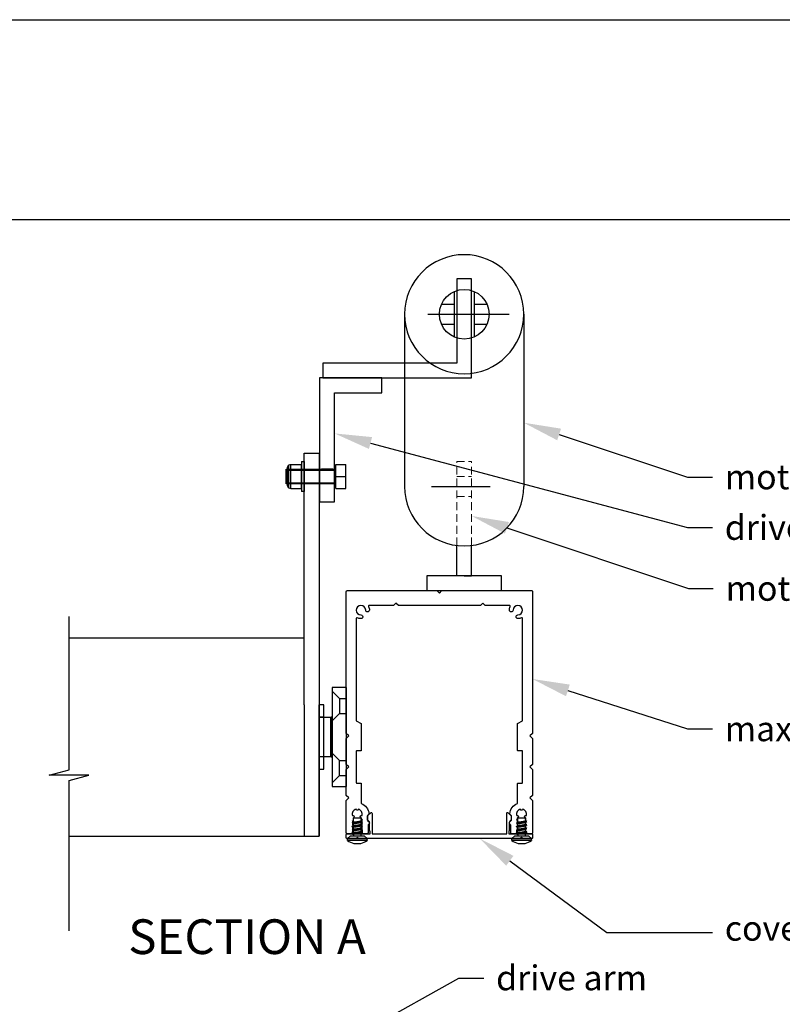
# Model space of a CAD drawing. Units: millimetres. Extents: x 28901 to 29916, y -295 to 987.
# Drawn here: x 29226 to 29533, y 590 to 987 of the extents above; entities that cross this region are included whole.
import ezdxf
from ezdxf import colors
from ezdxf.entities.mleader import LeaderData, LeaderLine
from ezdxf.math import Vec2, Vec3

# ---------------------------------------------------------------- set-up
doc = ezdxf.new("R2010")
doc.units = ezdxf.units.MM
doc.header["$MEASUREMENT"] = 0
doc.linetypes.add('HIDDEN2', pattern=[4.7625, 3.175, -1.5875])
doc.layers.add('Annotation', color=7, linetype='Continuous')
doc.layers.add('Dimensions', color=7, linetype='Continuous')
doc.styles.get("Standard").update_dxf_attribs({"font": 'GIL_____.TTF', "height": 2})

msp = doc.modelspace()

# ---------------------------------------------------------------- linework, layer by layer
for p, q in [((29333.4, 806.12), (29333.4, 798.9)), ((29334.07, 797.96), (29334.07, 807.06)), ((29334.9, 807.36), (29339.2, 807.36)), ((29334.9, 802.51), (29334.9, 807.36)), ((29339.2, 808.61), (29340.2, 808.61)), ((29339.2, 808.61), (29339.2, 796.41)), ((29339.2, 802.51), (29339.2, 807.36)), ((29340.2, 808.61), (29340.2, 796.41)), ((29353, 807.36), (29357, 807.36)), ((29353, 802.51), (29353, 807.36)), ((29357, 802.51), (29357, 807.36)), ((29333, 805.51), (29353, 805.51)), ((29333, 799.51), (29333, 805.51)), ((29333, 805.01), (29353, 805.01)), ((29334.9, 797.66), (29334.9, 802.51)), ((29339.2, 797.66), (29339.2, 802.51)), ((29353, 802.51), (29357, 802.51)), ((29353, 797.66), (29353, 802.51)), ((29357, 797.66), (29357, 802.51)), ((29333, 800.01), (29353, 800.01)), ((29353, 799.51), (29333, 799.51)), ((29334.9, 797.66), (29339.2, 797.66)), ((29340.2, 796.41), (29339.2, 796.41)), ((29353, 797.66), (29357, 797.66))]:
    msp.add_line(p, q)
at = {"color": 152, "true_color": 0x2776bb}
for p, q in [((29351.46, 717.31), (29351.46, 705.91)), ((29357.21, 717.51), (29351.66, 717.51)), ((29357.21, 677.51), (29357.21, 717.51)), ((29350.96, 705.41), (29346.2, 705.4)), ((29346.2, 689.62), (29350.96, 689.61)), ((29351.46, 689.11), (29351.46, 677.71)), ((29351.66, 677.51), (29357.21, 677.51)), ((29363.6, 663.39), (29363.08, 663.08)), ((29429.8, 663.39), (29429.28, 663.08)), ((29363.6, 661.98), (29363.08, 661.67)), ((29363.6, 660.57), (29363.08, 660.26)), ((29363.6, 659.16), (29363.08, 658.84)), ((29429.8, 661.98), (29429.28, 661.67)), ((29429.8, 660.57), (29429.28, 660.26)), ((29429.8, 659.16), (29429.28, 658.84)), ((29358.83, 657.71), (29357.63, 656.51)), ((29365.58, 655.76), (29357.63, 655.76)), ((29364.38, 657.71), (29365.58, 656.51)), ((29365.58, 656.05), (29365.58, 655.76)), ((29425.03, 657.71), (29423.83, 656.51)), ((29431.78, 655.76), (29423.83, 655.76)), ((29430.58, 657.71), (29431.78, 656.51)), ((29431.78, 656.05), (29431.78, 655.76))]:
    msp.add_line(p, q, dxfattribs=at)
for points in [[(29347.7, 842.26), (29407.7, 842.26), (29407.7, 882.26), (29401.7, 882.26), (29401.7, 848.26), (29347.7, 848.26), (29347.7, 842.26)], [(29349.45, 792.26), (29352.45, 792.26), (29352.45, 836.26), (29371.45, 836.26), (29371.45, 842.26), (29346.45, 842.26), (29346.45, 792.26), (29349.45, 792.26)], [(29340.2, 710.41), (29340.2, 811.88), (29346.2, 811.88), (29346.2, 710.41)], [(29391.54, 798.51), (29415.17, 798.51)], [(29404.7, 762.51), (29401.7, 762.51), (29401.7, 774.7)], [(29404.7, 762.51), (29407.7, 762.51), (29407.7, 774.7)], [(29389.7, 756.51), (29419.7, 756.51), (29419.7, 762.51), (29389.7, 762.51), (29389.7, 756.51)], [(29245.47, 619.34), (29245.47, 680.02), (29253.47, 682.17), (29237.47, 682.17), (29245.47, 684.31), (29245.47, 746.07)], [(29245.47, 657.51), (29346.2, 657.51)]]:
    msp.add_lwpolyline(points)
at = {"color": 11, "true_color": 0xf27172}
for points in [[(29400.7, 877.12), (29400.7, 858.79)], [(29408.7, 877.12), (29408.7, 858.79)], [(29395.54, 871.95), (29400.7, 871.95)], [(29408.7, 871.95), (29413.87, 871.95)], [(29380.7, 867.95), (29380.7, 798.51)], [(29389.99, 867.95), (29422.87, 867.95)], [(29428.7, 867.95), (29428.7, 798.51)], [(29395.54, 863.95), (29400.7, 863.95)], [(29408.7, 863.95), (29413.87, 863.95)]]:
    msp.add_lwpolyline(points, dxfattribs=at)
at = {"linetype": 'HIDDEN2', "lineweight": 5}
for points in [[(29401.7, 774.7), (29401.7, 808.51)], [(29401.7, 808.51), (29407.7, 808.51)], [(29407.7, 774.7), (29407.7, 808.51)], [(29401.7, 802.51), (29407.7, 802.51)], [(29401.7, 794.51), (29407.7, 794.51)]]:
    msp.add_lwpolyline(points, dxfattribs=at)
at = {"flags": 128}
for points in [[(29351.7, 805.51), (29347.2, 805.51)], [(29351.7, 799.51), (29347.2, 799.51)], [(29340.2, 710.41), (29340.2, 657.51)], [(29348.2, 684.51), (29348.2, 710.51), (29346.2, 710.51), (29346.2, 684.51), (29348.2, 684.51)], [(29346.2, 710.41), (29346.2, 657.51)], [(29346.2, 657.51), (29346.2, 710.41)], [(29348.2, 705.51), (29346.2, 705.51)], [(29348.2, 689.51), (29346.2, 689.51)]]:
    msp.add_lwpolyline(points, dxfattribs=at)
at = {"color": 152, "ltscale": 0.2, "true_color": 0x2776bb, "flags": 128}
msp.add_lwpolyline([(29431.9, 658.51), (29430.2, 658.51, -0.414214), (29429.9, 658.81), (29429.9, 659.22), (29429.5, 659.45), (29429.5, 660.4), (29429.9, 660.63), (29429.5, 660.86), (29429.5, 661.81), (29429.9, 662.04), (29429.5, 662.27), (29429.5, 663.22), (29429.9, 663.45), (29429.5, 663.68), (29429.5, 664.73), (29429.17, 665.06, -0.826844), (29429.73, 665.87, 0.423443), (29428.3, 668.37, -0.881917), (29427.31, 668.37, 0.423443), (29425.88, 665.87, -0.826844), (29426.43, 665.06), (29426.1, 664.73), (29426.1, 664.39), (29425.7, 664.16), (29426.1, 663.92), (29426.1, 662.98), (29425.7, 662.74), (29426.1, 662.51), (29426.1, 661.56), (29425.7, 661.33), (29426.1, 661.1), (29426.1, 660.15), (29425.7, 659.92), (29425.7, 658.81, -0.414214), (29425.4, 658.51), (29423.75, 658.51, -0.414214), (29423.45, 658.81), (29423.45, 661.89, 0.254649), (29423.27, 662.23, -0.478724), (29423.15, 663.39), (29423.63, 663.87, 0.198912), (29423.75, 664.15), (29423.75, 665.58, 0.198912), (29423.63, 665.87), (29423.23, 666.27, -0.211458), (29423.11, 666.57, -0.311056), (29426.2, 670.63), (29426.2, 678.71, -0.414214), (29426.4, 678.91), (29428, 678.91, 0.414214), (29428.2, 679.11), (29428.2, 691.71, 0.414214), (29428, 691.91), (29426.4, 691.91, -0.414214), (29426.2, 692.11), (29426.2, 702.91), (29428.2, 704.07), (29428.2, 745.28, 0.552155), (29427.77, 745.55, -0.105905), (29426.39, 745.21, -1), (29426.35, 746.71, 2.330901), (29424.4, 748.66, -1), (29422.91, 748.7, -0.105905), (29423.24, 750.08, 0.552155), (29422.97, 750.51), (29413.2, 750.51), (29412.2, 751.51), (29411.2, 750.51), (29395.7, 750.51), (29378.2, 750.51), (29377.2, 751.51), (29376.2, 750.51), (29366.44, 750.51, 0.552155), (29366.17, 750.08, -0.105905), (29366.5, 748.7, -1), (29365, 748.66, 2.330901), (29363.06, 746.71, -1), (29363.02, 745.21, -0.105905), (29361.63, 745.55, 0.552155), (29361.2, 745.28), (29361.2, 704.07), (29363.2, 702.91), (29363.2, 692.11, -0.414214), (29363, 691.91), (29361.4, 691.91, 0.414214), (29361.2, 691.71), (29361.2, 679.11, 0.414214), (29361.4, 678.91), (29363, 678.91, -0.414214), (29363.2, 678.71), (29363.2, 670.63, -0.311056), (29366.3, 666.57, -0.211458), (29366.18, 666.27), (29365.78, 665.87, 0.198912), (29365.66, 665.58), (29365.66, 664.15, 0.198912), (29365.78, 663.87), (29366.26, 663.39, -0.478724), (29366.14, 662.23, 0.254649), (29365.95, 661.89), (29365.95, 658.81, -0.414214), (29365.65, 658.51), (29364, 658.51, -0.414214), (29363.7, 658.81), (29363.7, 659.92), (29363.3, 660.15), (29363.3, 661.1), (29363.7, 661.33), (29363.3, 661.56), (29363.3, 662.51), (29363.7, 662.74), (29363.3, 662.98), (29363.3, 663.92), (29363.7, 664.16), (29363.3, 664.39), (29363.3, 664.73), (29362.97, 665.06, -0.826844), (29363.53, 665.87, 0.423443), (29362.1, 668.37, -0.881917), (29361.11, 668.37, 0.423443), (29359.68, 665.87, -0.826844), (29360.23, 665.06), (29359.9, 664.73), (29359.9, 663.68), (29359.5, 663.45), (29359.9, 663.22), (29359.9, 662.27), (29359.5, 662.04), (29359.9, 661.81), (29359.9, 660.86), (29359.5, 660.63), (29359.9, 660.4), (29359.9, 659.45), (29359.5, 659.22), (29359.5, 658.81, -0.414214), (29359.2, 658.51), (29357.5, 658.51, -0.414214), (29357.2, 658.81), (29357.2, 671.91), (29358.2, 672.91), (29357.2, 673.91), (29357.2, 684.41), (29358.2, 685.41), (29357.2, 686.41), (29357.2, 696.91), (29358.2, 697.91), (29357.2, 698.91), (29357.2, 756.21, -0.414214), (29357.5, 756.51), (29393.7, 756.51), (29394.7, 755.51), (29395.7, 756.51), (29431.9, 756.51, -0.414214), (29432.2, 756.21), (29432.2, 698.91), (29431.2, 697.91), (29432.2, 696.91), (29432.2, 686.41), (29431.2, 685.41), (29432.2, 684.41), (29432.2, 673.91), (29431.2, 672.91), (29432.2, 671.91), (29432.2, 658.81, -0.414214)], format="xyb", close=True, dxfattribs=at)
at = {"color": 152, "true_color": 0x2776bb}
for points in [[(29351.46, 716.01), (29354.41, 713.06)], [(29351.66, 677.51), (29351.66, 717.51)], [(29354.41, 713.06), (29357.21, 713.06)], [(29354.41, 713.06), (29354.41, 706.96)], [(29351.46, 704.01), (29354.41, 706.96)], [(29354.41, 706.96), (29357.21, 706.96)], [(29350.96, 689.61), (29350.96, 705.41)], [(29351.46, 689.16), (29351.46, 705.91)], [(29351.46, 691.01), (29354.41, 688.06)], [(29354.41, 688.06), (29357.21, 688.06)], [(29354.41, 681.96), (29354.41, 688.06)], [(29351.46, 679.01), (29354.41, 681.96)], [(29354.41, 681.96), (29357.21, 681.96)]]:
    msp.add_lwpolyline(points, dxfattribs=at)
at = {"color": 152, "linetype": 'Continuous', "ltscale": 0.2, "true_color": 0x2776bb, "flags": 128}
msp.add_lwpolyline([(29362.1, 656.51), (29361.6, 657.01), (29361.1, 656.51), (29357.5, 656.51, -0.414214), (29357.2, 656.81), (29357.2, 658.21, -0.414214), (29357.5, 658.51), (29366.76, 658.51), (29366.76, 659.51), (29366.56, 659.71), (29366.56, 660.07), (29366.56, 662.94, 0.198138), (29366.32, 663.53), (29365.9, 663.95, -0.198912), (29365.81, 664.16), (29365.81, 665.56, -0.198912), (29365.9, 665.78), (29367.05, 666.93, -0.668179), (29367.56, 666.71), (29367.56, 660.07), (29367.56, 658.51), (29394.7, 658.51), (29421.85, 658.51), (29421.85, 660.07), (29421.85, 666.71, -0.668179), (29422.36, 666.93), (29423.51, 665.78, -0.198912), (29423.6, 665.56), (29423.6, 664.16, -0.198912), (29423.51, 663.95), (29423.09, 663.53, 0.198138), (29422.85, 662.94), (29422.85, 660.07), (29422.85, 659.71), (29422.65, 659.51), (29422.65, 658.51), (29431.9, 658.51, -0.414214), (29432.2, 658.21), (29432.2, 656.81, -0.414214), (29431.9, 656.51), (29428.3, 656.51), (29427.8, 657.01), (29427.3, 656.51), (29394.7, 656.51)], format="xyb", close=True, dxfattribs=at)
at = {"color": 152, "true_color": 0x2776bb, "flags": 128}
for points in [[(29359.61, 662.81), (29360.13, 663.13)], [(29360.15, 664.91), (29363.05, 664.91)], [(29363.15, 663.3), (29363.15, 663.3)], [(29363.15, 660.94), (29363.15, 663.12)], [(29363.68, 663.45), (29363.68, 663.46)], [(29425.81, 662.81), (29426.33, 663.13)], [(29426.35, 664.91), (29429.25, 664.91)], [(29429.35, 663.3), (29429.35, 663.3)], [(29429.35, 660.94), (29429.35, 663.12)], [(29429.88, 663.45), (29429.88, 663.46)], [(29359.53, 662.74), (29359.53, 662.75)], [(29359.53, 661.33), (29359.53, 661.34)], [(29359.53, 659.92), (29359.53, 659.93)], [(29359.61, 661.4), (29360.13, 661.72)], [(29359.61, 659.99), (29360.13, 660.31)], [(29360.05, 662.9), (29360.05, 662.91)], [(29360.05, 661.67), (29360.05, 662.44)], [(29360.05, 661.49), (29360.05, 661.5)], [(29360.05, 660.26), (29360.05, 661.03)], [(29360.05, 660.08), (29360.05, 660.09)], [(29360.05, 658.85), (29360.05, 659.62)], [(29363.15, 660.47), (29363.15, 660.48)], [(29363.15, 659.53), (29363.15, 660.3)], [(29363.15, 659.06), (29363.15, 659.07)], [(29363.68, 662.04), (29363.68, 662.05)], [(29363.68, 660.63), (29363.68, 660.64)], [(29363.68, 659.22), (29363.68, 659.23)], [(29425.73, 662.74), (29425.73, 662.75)], [(29425.73, 661.33), (29425.73, 661.34)], [(29425.73, 659.92), (29425.73, 659.93)], [(29425.81, 661.4), (29426.33, 661.72)], [(29425.81, 659.99), (29426.33, 660.31)], [(29426.25, 662.9), (29426.25, 662.91)], [(29426.25, 661.67), (29426.25, 662.44)], [(29426.25, 661.49), (29426.25, 661.5)], [(29426.25, 660.26), (29426.25, 661.03)], [(29426.25, 660.08), (29426.25, 660.09)], [(29426.25, 658.85), (29426.25, 659.62)], [(29429.35, 660.47), (29429.35, 660.48)], [(29429.35, 659.53), (29429.35, 660.3)], [(29429.35, 659.06), (29429.35, 659.07)], [(29429.88, 662.04), (29429.88, 662.05)], [(29429.88, 660.63), (29429.88, 660.64)], [(29429.88, 659.22), (29429.88, 659.23)], [(29357.63, 655.76), (29357.63, 656.51)], [(29357.63, 656.51), (29365.58, 656.51)], [(29358.83, 657.71), (29364.38, 657.71)], [(29359.53, 658.51), (29359.53, 658.52)], [(29359.61, 658.58), (29360.13, 658.9)], [(29360.05, 658.21), (29360.05, 657.71)], [(29363.15, 657.71), (29363.15, 658.89)], [(29365.58, 655.76), (29365.58, 656.51)], [(29423.83, 655.76), (29423.83, 656.51)], [(29423.83, 656.51), (29431.78, 656.51)], [(29425.03, 657.71), (29430.58, 657.71)], [(29425.73, 658.51), (29425.73, 658.52)], [(29425.81, 658.58), (29426.33, 658.9)], [(29426.25, 658.21), (29426.25, 657.71)], [(29429.35, 657.71), (29429.35, 658.89)], [(29431.78, 655.76), (29431.78, 656.51)], [(29360.2, 654.61), (29363, 654.61)], [(29426.4, 654.61), (29429.2, 654.61)]]:
    msp.add_lwpolyline(points, dxfattribs=at)
at = {"color": 11, "true_color": 0xf27172}
msp.add_circle((29404.7, 867.95), 10, dxfattribs=at)
for centre, start, end in [((29404.7, 867.95), 0, 180), ((29404.7, 867.95), 180, 0), ((29404.7, 798.51), 180, 0)]:
    msp.add_arc(centre, 24, start, end, dxfattribs=at)
for centre, radius, start, end in [((29334.4, 806.12), 1, 109.2278, 180), ((29335.48, 803.02), 4.28, 97.784, 109.2278), ((29334.4, 798.9), 1, 180, 250.7722), ((29335.48, 802), 4.28, 250.7722, 262.216)]:
    msp.add_arc(centre, radius, start, end)
at = {"color": 152, "true_color": 0x2776bb}
for centre, radius, start, end in [((29351.66, 717.31), 0.2, 90, 180), ((29350.96, 705.91), 0.5, 270.0979, 0), ((29350.96, 689.11), 0.5, 0, 89.9021), ((29351.66, 677.71), 0.2, 180, 270), ((29345.66, 664.79), 14.5, 353.2491, 0.4765), ((29423.54, 669.61), 60.67, 184.4437, 185.5301), ((29411.86, 664.79), 14.5, 353.2491, 0.4765), ((29489.74, 669.61), 60.67, 184.4437, 185.5301), ((29361.6, 661.18), 6.72, 233.7664, 257.9794), ((29361.6, 661.18), 6.72, 282.0206, 306.2336), ((29427.8, 661.18), 6.72, 233.7664, 257.9794), ((29427.8, 661.18), 6.72, 282.0206, 306.2336)]:
    msp.add_arc(centre, radius, start, end, dxfattribs=at)
for points in [[(29359.53, 662.75), (29359.6, 662.81), (29359.81, 662.87), (29360.57, 662.99), (29361.6, 663.11), (29362.64, 663.23), (29363.4, 663.34), (29363.61, 663.4), (29363.68, 663.46)], [(29359.53, 662.74), (29359.6, 662.8), (29359.81, 662.86), (29360.57, 662.98), (29361.6, 663.1), (29362.64, 663.22), (29363.4, 663.33), (29363.61, 663.39), (29363.68, 663.45)], [(29425.73, 662.75), (29425.8, 662.81), (29426.01, 662.87), (29426.77, 662.99), (29427.8, 663.11), (29428.84, 663.23), (29429.6, 663.34), (29429.81, 663.4), (29429.88, 663.46)], [(29425.73, 662.74), (29425.8, 662.8), (29426.01, 662.86), (29426.77, 662.98), (29427.8, 663.1), (29428.84, 663.22), (29429.6, 663.33), (29429.81, 663.39), (29429.88, 663.45)], [(29359.53, 661.34), (29359.6, 661.4), (29359.81, 661.46), (29360.57, 661.58), (29361.6, 661.7), (29362.64, 661.81), (29363.4, 661.93), (29363.61, 661.99), (29363.68, 662.05)], [(29359.53, 661.33), (29359.6, 661.39), (29359.81, 661.45), (29360.57, 661.57), (29361.6, 661.69), (29362.64, 661.81), (29363.4, 661.92), (29363.61, 661.98), (29363.68, 662.04)], [(29359.53, 659.93), (29359.6, 659.99), (29359.81, 660.05), (29360.57, 660.17), (29361.6, 660.28), (29362.64, 660.4), (29363.4, 660.52), (29363.61, 660.58), (29363.68, 660.64)], [(29359.53, 659.92), (29359.6, 659.98), (29359.81, 660.04), (29360.57, 660.16), (29361.6, 660.28), (29362.64, 660.39), (29363.4, 660.51), (29363.61, 660.57), (29363.68, 660.63)], [(29359.53, 658.52), (29359.6, 658.58), (29359.81, 658.64), (29360.57, 658.76), (29361.6, 658.87), (29362.64, 658.99), (29363.4, 659.11), (29363.61, 659.17), (29363.68, 659.23)], [(29359.53, 658.51), (29359.6, 658.57), (29359.81, 658.63), (29360.57, 658.75), (29361.6, 658.86), (29362.64, 658.98), (29363.4, 659.1), (29363.61, 659.16), (29363.68, 659.22)], [(29425.73, 661.34), (29425.8, 661.4), (29426.01, 661.46), (29426.77, 661.58), (29427.8, 661.7), (29428.84, 661.81), (29429.6, 661.93), (29429.81, 661.99), (29429.88, 662.05)], [(29425.73, 661.33), (29425.8, 661.39), (29426.01, 661.45), (29426.77, 661.57), (29427.8, 661.69), (29428.84, 661.81), (29429.6, 661.92), (29429.81, 661.98), (29429.88, 662.04)], [(29425.73, 659.93), (29425.8, 659.99), (29426.01, 660.05), (29426.77, 660.17), (29427.8, 660.28), (29428.84, 660.4), (29429.6, 660.52), (29429.81, 660.58), (29429.88, 660.64)], [(29425.73, 659.92), (29425.8, 659.98), (29426.01, 660.04), (29426.77, 660.16), (29427.8, 660.28), (29428.84, 660.39), (29429.6, 660.51), (29429.81, 660.57), (29429.88, 660.63)], [(29425.73, 658.52), (29425.8, 658.58), (29426.01, 658.64), (29426.77, 658.76), (29427.8, 658.87), (29428.84, 658.99), (29429.6, 659.11), (29429.81, 659.17), (29429.88, 659.23)], [(29425.73, 658.51), (29425.8, 658.57), (29426.01, 658.63), (29426.77, 658.75), (29427.8, 658.86), (29428.84, 658.98), (29429.6, 659.1), (29429.81, 659.16), (29429.88, 659.22)]]:
    msp.add_spline(points, degree=3, dxfattribs=at)
for points, degree, knots in [([(29360.05, 662.44), (29360.07, 662.46), (29360.12, 662.53), (29360.41, 662.59), (29360.89, 662.7), (29361.6, 662.79), (29362.32, 662.89), (29362.8, 663), (29363.05, 663.05), (29363.09, 663.08)], 3, [0, 0, 0, 0, 0.07931, 0.245075, 0.824623, 1.608605, 2.392587, 2.972136, 3.123516, 3.123516, 3.123516, 3.123516]), ([(29360.13, 663.13), (29360.17, 663.15), (29360.41, 663.21), (29360.89, 663.31), (29361.6, 663.41), (29362.32, 663.51), (29362.8, 663.61), (29363.09, 663.68), (29363.14, 663.74), (29363.15, 663.76)], 3, [0.105815, 0.105815, 0.105815, 0.105815, 0.245075, 0.824623, 1.608605, 2.392587, 2.972136, 3.137901, 3.215742, 3.215742, 3.215742, 3.215742]), ([(29363.68, 663.46), (29363.48, 663.58), (29363.28, 663.69), (29363.22, 663.73), (29363.15, 663.76)], 2, [30.945796, 30.945796, 30.945796, 31.945796, 31.945796, 32.258296, 32.258296, 32.258296]), ([(29426.25, 662.44), (29426.27, 662.46), (29426.32, 662.53), (29426.61, 662.59), (29427.09, 662.7), (29427.8, 662.79), (29428.52, 662.89), (29429, 663), (29429.25, 663.05), (29429.29, 663.08)], 3, [0, 0, 0, 0, 0.07931, 0.245075, 0.824623, 1.608605, 2.392587, 2.972136, 3.123516, 3.123516, 3.123516, 3.123516]), ([(29426.33, 663.13), (29426.37, 663.15), (29426.61, 663.21), (29427.09, 663.31), (29427.8, 663.41), (29428.52, 663.51), (29429, 663.61), (29429.29, 663.68), (29429.34, 663.74), (29429.35, 663.76)], 3, [0.105815, 0.105815, 0.105815, 0.105815, 0.245075, 0.824623, 1.608605, 2.392587, 2.972136, 3.137901, 3.215742, 3.215742, 3.215742, 3.215742]), ([(29429.88, 663.46), (29429.68, 663.58), (29429.48, 663.69), (29429.42, 663.73), (29429.35, 663.76)], 2, [30.945796, 30.945796, 30.945796, 31.945796, 31.945796, 32.258296, 32.258296, 32.258296]), ([(29359.53, 662.74), (29359.73, 662.63), (29359.93, 662.51), (29359.99, 662.48), (29360.05, 662.44)], 2, [30.945796, 30.945796, 30.945796, 31.945796, 31.945796, 32.258296, 32.258296, 32.258296]), ([(29359.53, 661.33), (29359.73, 661.22), (29359.93, 661.1), (29359.99, 661.06), (29360.05, 661.03)], 2, [30.945796, 30.945796, 30.945796, 31.945796, 31.945796, 32.258296, 32.258296, 32.258296]), ([(29359.53, 659.92), (29359.73, 659.81), (29359.93, 659.69), (29359.99, 659.65), (29360.05, 659.62)], 2, [30.945796, 30.945796, 30.945796, 31.945796, 31.945796, 32.258296, 32.258296, 32.258296]), ([(29360.05, 661.03), (29360.07, 661.05), (29360.12, 661.12), (29360.41, 661.18), (29360.89, 661.29), (29361.6, 661.38), (29362.32, 661.48), (29362.8, 661.59), (29363.05, 661.64), (29363.09, 661.67)], 3, [0, 0, 0, 0, 0.07931, 0.245075, 0.824623, 1.608605, 2.392587, 2.972136, 3.123516, 3.123516, 3.123516, 3.123516]), ([(29360.05, 659.62), (29360.07, 659.64), (29360.12, 659.7), (29360.41, 659.77), (29360.89, 659.87), (29361.6, 659.97), (29362.32, 660.07), (29362.8, 660.18), (29363.05, 660.23), (29363.09, 660.26)], 3, [0, 0, 0, 0, 0.07931, 0.245075, 0.824623, 1.608605, 2.392587, 2.972136, 3.123516, 3.123516, 3.123516, 3.123516]), ([(29360.13, 661.72), (29360.17, 661.74), (29360.41, 661.8), (29360.89, 661.9), (29361.6, 662), (29362.32, 662.1), (29362.8, 662.2), (29363.09, 662.27), (29363.14, 662.33), (29363.15, 662.35)], 3, [0.105815, 0.105815, 0.105815, 0.105815, 0.245075, 0.824623, 1.608605, 2.392587, 2.972136, 3.137901, 3.215742, 3.215742, 3.215742, 3.215742]), ([(29360.13, 660.31), (29360.17, 660.33), (29360.41, 660.38), (29360.89, 660.49), (29361.6, 660.59), (29362.32, 660.69), (29362.8, 660.79), (29363.09, 660.86), (29363.14, 660.92), (29363.15, 660.94)], 3, [0.105815, 0.105815, 0.105815, 0.105815, 0.245075, 0.824623, 1.608605, 2.392587, 2.972136, 3.137901, 3.215742, 3.215742, 3.215742, 3.215742]), ([(29360.13, 658.9), (29360.17, 658.92), (29360.41, 658.97), (29360.89, 659.08), (29361.6, 659.18), (29362.32, 659.27), (29362.8, 659.38), (29363.09, 659.44), (29363.14, 659.51), (29363.15, 659.53)], 3, [0.105815, 0.105815, 0.105815, 0.105815, 0.245075, 0.824623, 1.608605, 2.392587, 2.972136, 3.137901, 3.215742, 3.215742, 3.215742, 3.215742]), ([(29363.68, 662.05), (29363.48, 662.16), (29363.28, 662.28), (29363.22, 662.32), (29363.15, 662.35)], 2, [30.945796, 30.945796, 30.945796, 31.945796, 31.945796, 32.258296, 32.258296, 32.258296]), ([(29363.68, 660.64), (29363.48, 660.75), (29363.28, 660.87), (29363.22, 660.9), (29363.15, 660.94)], 2, [30.945796, 30.945796, 30.945796, 31.945796, 31.945796, 32.258296, 32.258296, 32.258296]), ([(29363.68, 659.23), (29363.48, 659.34), (29363.28, 659.46), (29363.22, 659.49), (29363.15, 659.53)], 2, [30.945796, 30.945796, 30.945796, 31.945796, 31.945796, 32.258296, 32.258296, 32.258296]), ([(29425.73, 662.74), (29425.93, 662.63), (29426.13, 662.51), (29426.19, 662.48), (29426.25, 662.44)], 2, [30.945796, 30.945796, 30.945796, 31.945796, 31.945796, 32.258296, 32.258296, 32.258296]), ([(29425.73, 661.33), (29425.93, 661.22), (29426.13, 661.1), (29426.19, 661.06), (29426.25, 661.03)], 2, [30.945796, 30.945796, 30.945796, 31.945796, 31.945796, 32.258296, 32.258296, 32.258296]), ([(29425.73, 659.92), (29425.93, 659.81), (29426.13, 659.69), (29426.19, 659.65), (29426.25, 659.62)], 2, [30.945796, 30.945796, 30.945796, 31.945796, 31.945796, 32.258296, 32.258296, 32.258296]), ([(29426.25, 661.03), (29426.27, 661.05), (29426.32, 661.12), (29426.61, 661.18), (29427.09, 661.29), (29427.8, 661.38), (29428.52, 661.48), (29429, 661.59), (29429.25, 661.64), (29429.29, 661.67)], 3, [0, 0, 0, 0, 0.07931, 0.245075, 0.824623, 1.608605, 2.392587, 2.972136, 3.123516, 3.123516, 3.123516, 3.123516]), ([(29426.25, 659.62), (29426.27, 659.64), (29426.32, 659.7), (29426.61, 659.77), (29427.09, 659.87), (29427.8, 659.97), (29428.52, 660.07), (29429, 660.18), (29429.25, 660.23), (29429.29, 660.26)], 3, [0, 0, 0, 0, 0.07931, 0.245075, 0.824623, 1.608605, 2.392587, 2.972136, 3.123516, 3.123516, 3.123516, 3.123516]), ([(29426.33, 661.72), (29426.37, 661.74), (29426.61, 661.8), (29427.09, 661.9), (29427.8, 662), (29428.52, 662.1), (29429, 662.2), (29429.29, 662.27), (29429.34, 662.33), (29429.35, 662.35)], 3, [0.105815, 0.105815, 0.105815, 0.105815, 0.245075, 0.824623, 1.608605, 2.392587, 2.972136, 3.137901, 3.215742, 3.215742, 3.215742, 3.215742]), ([(29426.33, 660.31), (29426.37, 660.33), (29426.61, 660.38), (29427.09, 660.49), (29427.8, 660.59), (29428.52, 660.69), (29429, 660.79), (29429.29, 660.86), (29429.34, 660.92), (29429.35, 660.94)], 3, [0.105815, 0.105815, 0.105815, 0.105815, 0.245075, 0.824623, 1.608605, 2.392587, 2.972136, 3.137901, 3.215742, 3.215742, 3.215742, 3.215742]), ([(29426.33, 658.9), (29426.37, 658.92), (29426.61, 658.97), (29427.09, 659.08), (29427.8, 659.18), (29428.52, 659.27), (29429, 659.38), (29429.29, 659.44), (29429.34, 659.51), (29429.35, 659.53)], 3, [0.105815, 0.105815, 0.105815, 0.105815, 0.245075, 0.824623, 1.608605, 2.392587, 2.972136, 3.137901, 3.215742, 3.215742, 3.215742, 3.215742]), ([(29429.88, 662.05), (29429.68, 662.16), (29429.48, 662.28), (29429.42, 662.32), (29429.35, 662.35)], 2, [30.945796, 30.945796, 30.945796, 31.945796, 31.945796, 32.258296, 32.258296, 32.258296]), ([(29429.88, 660.64), (29429.68, 660.75), (29429.48, 660.87), (29429.42, 660.9), (29429.35, 660.94)], 2, [30.945796, 30.945796, 30.945796, 31.945796, 31.945796, 32.258296, 32.258296, 32.258296]), ([(29429.88, 659.23), (29429.68, 659.34), (29429.48, 659.46), (29429.42, 659.49), (29429.35, 659.53)], 2, [30.945796, 30.945796, 30.945796, 31.945796, 31.945796, 32.258296, 32.258296, 32.258296]), ([(29359.53, 658.51), (29359.73, 658.39), (29359.93, 658.28), (29359.99, 658.24), (29360.05, 658.21)], 2, [30.945796, 30.945796, 30.945796, 31.945796, 31.945796, 32.258296, 32.258296, 32.258296]), ([(29360.05, 658.21), (29360.07, 658.23), (29360.12, 658.29), (29360.41, 658.36), (29360.89, 658.46), (29361.6, 658.56), (29362.32, 658.66), (29362.8, 658.77), (29363.05, 658.82), (29363.09, 658.85)], 3, [0, 0, 0, 0, 0.07931, 0.245075, 0.824623, 1.608605, 2.392587, 2.972136, 3.123516, 3.123516, 3.123516, 3.123516]), ([(29425.73, 658.51), (29425.93, 658.39), (29426.13, 658.28), (29426.19, 658.24), (29426.25, 658.21)], 2, [30.945796, 30.945796, 30.945796, 31.945796, 31.945796, 32.258296, 32.258296, 32.258296]), ([(29426.25, 658.21), (29426.27, 658.23), (29426.32, 658.29), (29426.61, 658.36), (29427.09, 658.46), (29427.8, 658.56), (29428.52, 658.66), (29429, 658.77), (29429.25, 658.82), (29429.29, 658.85)], 3, [0, 0, 0, 0, 0.07931, 0.245075, 0.824623, 1.608605, 2.392587, 2.972136, 3.123516, 3.123516, 3.123516, 3.123516])]:
    msp.add_open_spline(points, degree=degree, knots=knots, dxfattribs=at)
at = {"layer": 'Annotation'}
for points in [[(29245.47, 737.51), (29340.2, 737.51)], [(29245.47, 657.51), (29340.2, 657.51)]]:
    msp.add_lwpolyline(points, dxfattribs=at)
at = {"layer": 'Defpoints', "color": 7}
msp.add_line((28900.95, 986.7), (29916.22, 986.7), dxfattribs=at)
msp.add_lwpolyline([(28900.54, 906.2), (29916.22, 906.2)], dxfattribs=at)
at = {"layer": 'Dimensions'}
for points in [[(29401.7, 867.95), (29407.7, 867.95)], [(29340.2, 811.88), (29346.2, 811.88)]]:
    msp.add_lwpolyline(points, dxfattribs=at)

# ---------------------------------------------------------------- texts
at = {"layer": 'Annotation', "color": 7, "insert": (29269.33, 623.98), "char_height": 14, "attachment_point": 1}
msp.add_mtext_dynamic_manual_height_columns('SECTION A', width=682.8763, gutter_width=50, heights=[0], dxfattribs=at)

# ---------------------------------------------------------------- leaders
at = {"layer": 'Annotation'}
ml = msp.add_multileader_mtext('Standard', dxfattribs=at)
ml.set_content('motor ', color=256)
ml.set_leader_properties(color=256, linetype='ByLayer', lineweight=-1)
ml.build(insert=Vec2(0, 0))
ml.multileader.update_dxf_attribs({"dogleg_length": 2, "arrow_head_size": 15, "scale": 5})
ctx = ml.context
ctx.base_point, ctx.scale, ctx.char_height, ctx.arrow_head_size, ctx.landing_gap_size, ctx.plane_origin = Vec3(29504.69, 802.29), 5, 10, 15, 5, Vec3(29428.7, 824.2)
notes = []
notes.append((ctx, [(0, (1, 1, 0), (29494.69, 802.29), (1, 0), 10, [(0, [(29428.7, 824.2)], 0, [])])]))
ctx.mtext.insert, ctx.mtext.flow_direction = Vec3(29509.69, 807.35), 5
ml = msp.add_multileader_mtext('Standard', dxfattribs=at)
ml.set_content('drive arm', color=256)
ml.set_leader_properties(color=256, linetype='ByLayer', lineweight=-1)
ml.build(insert=Vec2(0, 0))
ml.multileader.update_dxf_attribs({"dogleg_length": 2, "arrow_head_size": 15, "scale": 5})
ctx = ml.context
ctx.base_point, ctx.scale, ctx.char_height, ctx.arrow_head_size, ctx.landing_gap_size, ctx.plane_origin = Vec3(29504.69, 781.92), 5, 10, 15, 5, Vec3(29441.98, 722.89)
notes.append((ctx, [(0, (1, 1, 0), (29494.69, 781.92), (1, 0), 10, [(0, [(29352.45, 819.89)], 0, [])])]))
ctx.mtext.insert, ctx.mtext.flow_direction = Vec3(29509.69, 786.98), 5
ml = msp.add_multileader_mtext('Standard', dxfattribs=at)
ml.set_content('motor bracket', color=256)
ml.set_leader_properties(color=256, linetype='ByLayer', lineweight=-1)
ml.build(insert=Vec2(0, 0))
ml.multileader.update_dxf_attribs({"dogleg_length": 2, "arrow_head_size": 15, "scale": 5})
ctx = ml.context
ctx.base_point, ctx.scale, ctx.char_height, ctx.arrow_head_size, ctx.landing_gap_size, ctx.plane_origin = Vec3(29505.03, 757.36), 5, 10, 15, 5, Vec3(29407.7, 785.51)
notes.append((ctx, [(0, (1, 1, 0), (29495.03, 757.36), (1, 0), 10, [(0, [(29407.7, 786.6)], 0, [])])]))
ctx.mtext.insert, ctx.mtext.flow_direction = Vec3(29510.03, 762.42), 5
ml = msp.add_multileader_mtext('Standard', dxfattribs=at)
ml.set_content('maxidrive frame', color=256)
ml.set_leader_properties(color=256, linetype='ByLayer', lineweight=-1)
ml.build(insert=Vec2(0, 0))
ml.multileader.update_dxf_attribs({"dogleg_length": 2, "arrow_head_size": 15, "scale": 5})
ctx = ml.context
ctx.base_point, ctx.scale, ctx.char_height, ctx.arrow_head_size, ctx.landing_gap_size, ctx.plane_origin = Vec3(29504.69, 700.74), 5, 10, 15, 5, Vec3(29432.2, 720.88)
notes.append((ctx, [(0, (1, 1, 0), (29494.69, 700.74), (1, 0), 10, [(0, [(29432.2, 720.88)], 0, [])])]))
ctx.mtext.insert, ctx.mtext.flow_direction = Vec3(29509.69, 705.79), 5
ml = msp.add_multileader_mtext('Standard', dxfattribs=at)
ml.set_content('cover plate', color=256)
ml.set_leader_properties(color=256, linetype='ByLayer', lineweight=-1)
ml.build(insert=Vec2(0, 0))
ml.multileader.update_dxf_attribs({"dogleg_length": 2, "arrow_head_size": 15, "scale": 5})
ctx = ml.context
ctx.base_point, ctx.scale, ctx.char_height, ctx.arrow_head_size, ctx.landing_gap_size, ctx.plane_origin = Vec3(29504.69, 618.7), 5, 10, 15, 5, Vec3(29411, 656.51)
notes.append((ctx, [(0, (1, 1, 0), (29462.21, 618.7), (1, 0), 42.47, [(0, [(29411, 656.51)], 0, [])])]))
ctx.mtext.insert, ctx.mtext.flow_direction = Vec3(29509.69, 625.37), 5
ml = msp.add_multileader_mtext('Standard', dxfattribs=at)
ml.set_content('drive arm', color=256)
ml.set_leader_properties(color=256, linetype='ByLayer', lineweight=-1)
ml.build(insert=Vec2(0, 0))
ml.multileader.update_dxf_attribs({"dogleg_length": 2, "arrow_head_size": 15, "scale": 5})
ctx = ml.context
ctx.base_point, ctx.scale, ctx.char_height, ctx.arrow_head_size, ctx.landing_gap_size, ctx.plane_origin = Vec3(29412.54, 600.32), 5, 10, 15, 5, Vec3(29212.63, 530.32)
notes.append((ctx, [(0, (1, 1, 0), (29402.54, 600.32), (1, 0), 10, [(0, [(29277.48, 530.32)], 0, [])])]))
ctx.mtext.insert, ctx.mtext.flow_direction = Vec3(29417.54, 605.38), 5
for ctx, leaders in notes:
    for number, flags, end, landing, length, lines in leaders:
        leader = LeaderData()
        leader.index, (leader.has_last_leader_line, leader.has_dogleg_vector, leader.attachment_direction) = number, flags
        leader.last_leader_point, leader.dogleg_vector, leader.dogleg_length = Vec3(end), Vec3(landing), length
        for number, points, colour, breaks in lines:
            line = LeaderLine()
            line.index, line.vertices, line.color, line.breaks = number, Vec3.list(points), colors.encode_raw_color(colour), breaks
            leader.lines.append(line)
        ctx.leaders.append(leader)

doc.saveas('drawing.dxf')
